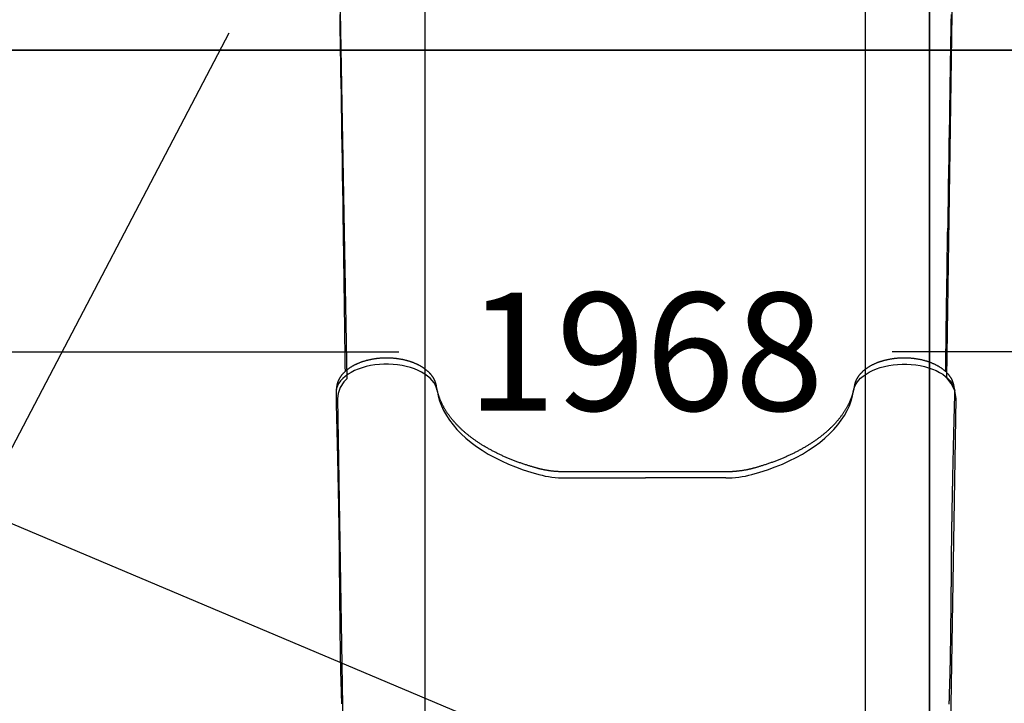
# Model space of a CAD drawing. Extents: x 3.7 to 14, y 2 to 17.2.
# Drawn here: x 7.6 to 8.4, y 5.8 to 6.4 of the extents above; entities that cross this region are included whole.
import ezdxf
from ezdxf.enums import TextEntityAlignment as Align

# ---------------------------------------------------------------- set-up
doc = ezdxf.new("R2010")
doc.units = 0
doc.header["$LTSCALE"] = 15
for name, color, linetype in [('COLOUR', 7, 'Continuous'), ('INSTALLATIONDETAILSGF', 7, 'Continuous'), ('LAYER01', 7, 'Continuous'), ('LAYER08', 7, 'Continuous')]:
    doc.layers.add(name, color=color, linetype=linetype)
doc.styles.add('ARIAL', font='arial.ttf')

msp = doc.modelspace()

# ---------------------------------------------------------------- linework, layer by layer
at = {"layer": 'COLOUR', "color": 32}
for points in [[(7.87805, 7.03812), (7.88466, 6.55513), (7.88142, 6.55132), (7.87891, 6.54726), (7.87729, 6.54185), (7.87674, 6.53711), (7.88539, 6.05438), (7.88296, 6.05188), (7.87976, 6.04708), (7.87812, 6.04203), (7.87752, 6.03773), (7.88341, 5.67326)], [(8.39644, 5.67364), (8.40233, 6.03773), (8.4011, 6.0446), (8.39806, 6.05042), (8.39446, 6.0552), (8.40159, 6.53817), (8.40067, 6.54402), (8.39888, 6.54841), (8.39658, 6.5518), (8.39398, 6.55488), (8.40256, 7.03857)]]:
    msp.add_lwpolyline(points, dxfattribs=at)
at = {"layer": 'INSTALLATIONDETAILSGF', "color": 7, "linetype": 'Continuous'}
for p, q in [((7.33302, 5.48406), (7.7857, 6.34795)), ((7.15471, 6.07749), (7.92939, 6.07749)), ((9.12261, 6.07749), (8.34793, 6.07749)), ((7.34925, 6.0381), (8.05559, 5.73977))]:
    msp.add_line(p, q, dxfattribs=at)
at = {"layer": 'LAYER01'}
for p, q in [((7.95187, 5.66786), (7.95187, 7.75314)), ((8.32545, 5.66786), (8.32545, 7.75314))]:
    msp.add_line(p, q, dxfattribs=at)
at = {"layer": 'LAYER01', "color": 7, "linetype": 'Continuous'}
for p, q in [((7.87676, 6.04791), (7.87625, 6.04421)), ((8.40106, 6.04421), (8.40056, 6.04791)), ((7.87624, 6.03817), (7.87627, 6.03778)), ((8.40104, 6.03764), (8.40108, 6.03812)), ((8.40107, 6.03769), (8.40106, 6.03798)), ((8.40108, 6.03812), (8.40108, 6.03818)), ((8.20679, 5.97552), (8.07052, 5.97552)), ((8.07052, 5.97039), (8.13866, 5.97039)), ((8.20679, 5.97039), (8.13866, 5.97039))]:
    msp.add_line(p, q, dxfattribs=at)
for points in [[(7.87933, 6.36348), (7.87945, 6.3563), (7.87958, 6.34877), (7.87971, 6.34085), (7.87985, 6.33254), (7.88, 6.32383), (7.88015, 6.31473), (7.8803, 6.30523), (7.88046, 6.29534), (7.88063, 6.28505), (7.8808, 6.27436), (7.88097, 6.26329), (7.88114, 6.25186), (7.88132, 6.24014), (7.8815, 6.22817), (7.88169, 6.216), (7.88187, 6.20369), (7.88205, 6.19127), (7.88224, 6.1788)], [(8.39799, 6.36356), (8.39787, 6.35643), (8.39774, 6.34896), (8.39761, 6.34112), (8.39747, 6.33291), (8.39733, 6.32431), (8.39718, 6.31534), (8.39703, 6.306), (8.39687, 6.29627), (8.39671, 6.28617), (8.39654, 6.27569), (8.39637, 6.26483), (8.3962, 6.25365), (8.39603, 6.24218), (8.39585, 6.23047), (8.39567, 6.21857), (8.39549, 6.20653), (8.39531, 6.1944), (8.39513, 6.18221)], [(8.39343, 6.06057), (8.39349, 6.06491), (8.39355, 6.06926), (8.3936, 6.07363), (8.39366, 6.07803), (8.39372, 6.08249), (8.39378, 6.087), (8.39384, 6.09158), (8.3939, 6.09624), (8.39397, 6.10099), (8.39403, 6.10583), (8.3941, 6.11077), (8.39417, 6.1158), (8.39424, 6.12093), (8.39431, 6.12614), (8.39439, 6.13145), (8.39447, 6.13685), (8.39455, 6.14234), (8.39463, 6.14792), (8.39472, 6.15356), (8.3948, 6.15926), (8.39489, 6.16501), (8.39498, 6.17079), (8.39507, 6.1766), (8.39516, 6.18241)], [(7.88225, 6.179), (7.88228, 6.17726), (7.8823, 6.1755), (7.88233, 6.17373), (7.88236, 6.17193), (7.88239, 6.1701), (7.88241, 6.16822), (7.88244, 6.1663), (7.88247, 6.16431), (7.8825, 6.16227), (7.88253, 6.16016), (7.88256, 6.158), (7.88259, 6.15581), (7.88262, 6.15358), (7.88265, 6.15132), (7.88269, 6.14906), (7.88272, 6.14678), (7.88275, 6.14451), (7.88278, 6.14225), (7.88281, 6.14002), (7.88284, 6.13782), (7.88287, 6.13567), (7.8829, 6.13358), (7.88293, 6.13156), (7.88296, 6.12962), (7.88299, 6.12777), (7.88301, 6.12598), (7.88303, 6.12422), (7.88306, 6.12247), (7.88308, 6.1207), (7.88311, 6.11888), (7.88313, 6.11697), (7.88316, 6.11495), (7.88319, 6.11279), (7.88322, 6.11048), (7.88326, 6.10801), (7.88329, 6.10538), (7.88333, 6.10257), (7.88337, 6.09958), (7.88342, 6.09639), (7.88346, 6.093), (7.88351, 6.08941), (7.88356, 6.08563), (7.88361, 6.0817), (7.88366, 6.07763), (7.88372, 6.07346), (7.88377, 6.06921), (7.88383, 6.0649), (7.88388, 6.06057)], [(7.96196, 6.04444), (7.96145, 6.04664), (7.96059, 6.04882), (7.9594, 6.05093), (7.95787, 6.05298), (7.95603, 6.05494), (7.9539, 6.0568), (7.95147, 6.05854), (7.94879, 6.06014), (7.94586, 6.06161), (7.94271, 6.06291), (7.93938, 6.06405), (7.93587, 6.065), (7.93224, 6.06578), (7.92849, 6.06636), (7.92467, 6.06675), (7.9208, 6.06693), (7.91692, 6.06692), (7.91306, 6.06671), (7.90924, 6.06629), (7.90551, 6.06568), (7.90189, 6.06488), (7.89841, 6.0639), (7.8951, 6.06274), (7.89198, 6.06142), (7.88908, 6.05993), (7.88643, 6.05831), (7.88405, 6.05655), (7.88195, 6.05468), (7.88015, 6.05271), (7.87867, 6.05065), (7.87752, 6.04852), (7.87671, 6.04635), (7.87624, 6.04414)], [(7.96145, 6.04819), (7.96141, 6.04841), (7.96137, 6.04863), (7.96133, 6.04885), (7.96129, 6.04907), (7.96124, 6.04929), (7.9612, 6.04951), (7.96114, 6.04974), (7.96109, 6.04997), (7.96103, 6.05021), (7.96096, 6.05044), (7.96089, 6.05069), (7.96081, 6.05093), (7.96073, 6.05118), (7.96064, 6.05144), (7.96055, 6.05169), (7.96045, 6.05195), (7.96035, 6.05222), (7.96024, 6.05249), (7.96012, 6.05276), (7.96, 6.05303), (7.95988, 6.0533), (7.95975, 6.05358), (7.95961, 6.05385), (7.95947, 6.05412), (7.95932, 6.05439), (7.95917, 6.05467), (7.95902, 6.05493), (7.95886, 6.0552), (7.95869, 6.05547), (7.95852, 6.05574), (7.95835, 6.056), (7.95817, 6.05627), (7.95799, 6.05653), (7.9578, 6.05679), (7.95761, 6.05705), (7.95741, 6.05731), (7.95721, 6.05757), (7.95701, 6.05782), (7.9568, 6.05808), (7.95658, 6.05833), (7.95636, 6.05858), (7.95614, 6.05883), (7.95591, 6.05908), (7.95568, 6.05933), (7.95544, 6.05958), (7.9552, 6.05982), (7.95495, 6.06006), (7.9547, 6.0603), (7.95445, 6.06054), (7.95419, 6.06078), (7.95393, 6.06102), (7.95366, 6.06125), (7.95339, 6.06148), (7.95311, 6.06171), (7.95283, 6.06194), (7.95255, 6.06217), (7.95226, 6.06239), (7.95197, 6.06261), (7.95167, 6.06283), (7.95137, 6.06305), (7.95106, 6.06327), (7.95076, 6.06348), (7.95044, 6.06369), (7.95013, 6.0639), (7.94981, 6.06411), (7.94949, 6.06432), (7.94916, 6.06452), (7.94883, 6.06472), (7.9485, 6.06492), (7.94816, 6.06511), (7.94782, 6.06531), (7.94747, 6.0655), (7.94713, 6.06569), (7.94677, 6.06587), (7.94642, 6.06606), (7.94606, 6.06624), (7.9457, 6.06642), (7.94534, 6.06659), (7.94497, 6.06677), (7.9446, 6.06694), (7.94423, 6.06711), (7.94385, 6.06727), (7.94348, 6.06744), (7.9431, 6.0676), (7.94271, 6.06775), (7.94232, 6.06791), (7.94194, 6.06806), (7.94154, 6.06821), (7.94115, 6.06836), (7.94075, 6.0685), (7.94035, 6.06865), (7.93995, 6.06878), (7.93955, 6.06892), (7.93914, 6.06905), (7.93873, 6.06919), (7.93832, 6.06931), (7.93791, 6.06944), (7.9375, 6.06956), (7.93708, 6.06968), (7.93666, 6.0698), (7.93624, 6.06991), (7.93582, 6.07002), (7.93539, 6.07013), (7.93497, 6.07024), (7.93454, 6.07034), (7.93411, 6.07044), (7.93368, 6.07053), (7.93325, 6.07063), (7.93281, 6.07072), (7.93238, 6.07081), (7.93194, 6.07089), (7.9315, 6.07098), (7.93106, 6.07105), (7.93062, 6.07113), (7.93018, 6.0712), (7.92974, 6.07128), (7.92929, 6.07134), (7.92884, 6.07141), (7.9284, 6.07147), (7.92795, 6.07153), (7.9275, 6.07158), (7.92705, 6.07164), (7.9266, 6.07169), (7.92615, 6.07174), (7.9257, 6.07178), (7.92524, 6.07182), (7.92479, 6.07186), (7.92434, 6.07189), (7.92388, 6.07193), (7.92343, 6.07196), (7.92297, 6.07198), (7.92251, 6.07201), (7.92206, 6.07203), (7.9216, 6.07204), (7.92114, 6.07206), (7.92069, 6.07207), (7.92023, 6.07208), (7.91977, 6.07209), (7.91931, 6.07209), (7.91886, 6.07209), (7.9184, 6.07208), (7.91794, 6.07208), (7.91748, 6.07207), (7.91703, 6.07206), (7.91657, 6.07204), (7.91611, 6.07202), (7.91566, 6.072), (7.9152, 6.07198), (7.91474, 6.07195), (7.91429, 6.07192), (7.91384, 6.07189), (7.91338, 6.07185), (7.91293, 6.07181), (7.91248, 6.07177), (7.91202, 6.07173), (7.91157, 6.07168), (7.91112, 6.07163), (7.91067, 6.07158), (7.91022, 6.07152), (7.90978, 6.07146), (7.90933, 6.0714), (7.90888, 6.07133), (7.90844, 6.07126), (7.908, 6.07119), (7.90755, 6.07112), (7.90711, 6.07104), (7.90667, 6.07096), (7.90624, 6.07088), (7.9058, 6.07079), (7.90536, 6.0707), (7.90493, 6.07061), (7.9045, 6.07052), (7.90407, 6.07042), (7.90364, 6.07032), (7.90321, 6.07022), (7.90279, 6.07011), (7.90236, 6.07), (7.90194, 6.06989), (7.90152, 6.06978), (7.9011, 6.06966), (7.90069, 6.06954), (7.90027, 6.06942), (7.89986, 6.06929), (7.89945, 6.06916), (7.89904, 6.06903), (7.89863, 6.0689), (7.89823, 6.06876), (7.89783, 6.06862), (7.89743, 6.06848), (7.89703, 6.06834), (7.89664, 6.06819), (7.89625, 6.06804), (7.89586, 6.06788), (7.89547, 6.06773), (7.89509, 6.06757), (7.89471, 6.06741), (7.89433, 6.06724), (7.89395, 6.06708), (7.89358, 6.06691), (7.89321, 6.06673), (7.89284, 6.06656), (7.89247, 6.06638), (7.89211, 6.0662), (7.89175, 6.06602), (7.8914, 6.06583), (7.89104, 6.06565), (7.89069, 6.06545), (7.89035, 6.06526), (7.89, 6.06507), (7.88966, 6.06487), (7.88933, 6.06467), (7.88899, 6.06446), (7.88866, 6.06426), (7.88834, 6.06405), (7.88801, 6.06384), (7.88769, 6.06362), (7.88738, 6.06341), (7.88707, 6.06319), (7.88676, 6.06297), (7.88645, 6.06274), (7.88615, 6.06252), (7.88585, 6.06229), (7.88556, 6.06206), (7.88527, 6.06182), (7.88499, 6.06159), (7.88471, 6.06135), (7.88443, 6.06111), (7.88416, 6.06087), (7.88389, 6.06062), (7.88362, 6.06038), (7.88336, 6.06013), (7.88311, 6.05988), (7.88285, 6.05962), (7.88261, 6.05937), (7.88237, 6.05911), (7.88213, 6.05885), (7.88189, 6.05859), (7.88167, 6.05833), (7.88144, 6.05807), (7.88122, 6.0578), (7.88101, 6.05753), (7.8808, 6.05726), (7.88059, 6.05699), (7.88039, 6.05672), (7.8802, 6.05644), (7.88001, 6.05617), (7.87982, 6.05589), (7.87964, 6.05561), (7.87947, 6.05533), (7.8793, 6.05505), (7.87913, 6.05477), (7.87897, 6.05448), (7.87882, 6.0542), (7.87867, 6.05391), (7.87853, 6.05362), (7.87839, 6.05334), (7.87825, 6.05305), (7.87813, 6.05276), (7.878, 6.05247), (7.87789, 6.05218), (7.87778, 6.0519), (7.87767, 6.05163), (7.87758, 6.05135), (7.87749, 6.05109), (7.8774, 6.05083), (7.87732, 6.05058), (7.87725, 6.05034), (7.87719, 6.05011), (7.87713, 6.04988), (7.87707, 6.04966), (7.87703, 6.04945), (7.87698, 6.04925), (7.87695, 6.04906), (7.87691, 6.04887), (7.87688, 6.0487), (7.87685, 6.04852), (7.87683, 6.04835), (7.87681, 6.04818), (7.87678, 6.04802), (7.87676, 6.04786)], [(8.31536, 6.04444), (8.31587, 6.04664), (8.31673, 6.04882), (8.31792, 6.05093), (8.31944, 6.05298), (8.32128, 6.05494), (8.32342, 6.0568), (8.32584, 6.05854), (8.32853, 6.06014), (8.33146, 6.06161), (8.3346, 6.06291), (8.33794, 6.06405), (8.34144, 6.065), (8.34508, 6.06578), (8.34883, 6.06636), (8.35265, 6.06675), (8.35652, 6.06693), (8.3604, 6.06692), (8.36426, 6.06671), (8.36807, 6.06629), (8.37181, 6.06568), (8.37543, 6.06488), (8.37891, 6.0639), (8.38222, 6.06274), (8.38534, 6.06142), (8.38824, 6.05993), (8.39089, 6.05831), (8.39327, 6.05655), (8.39537, 6.05468), (8.39717, 6.05271), (8.39865, 6.05065), (8.3998, 6.04852), (8.40061, 6.04635), (8.40107, 6.04414)], [(8.40054, 6.04792), (8.40052, 6.04809), (8.4005, 6.04826), (8.40047, 6.04843), (8.40045, 6.0486), (8.40042, 6.04878), (8.40039, 6.04896), (8.40035, 6.04914), (8.40032, 6.04934), (8.40027, 6.04954), (8.40022, 6.04975), (8.40017, 6.04996), (8.40011, 6.05018), (8.40004, 6.05041), (8.39997, 6.05065), (8.3999, 6.05089), (8.39981, 6.05114), (8.39973, 6.0514), (8.39963, 6.05166), (8.39953, 6.05192), (8.39943, 6.05219), (8.39931, 6.05247), (8.3992, 6.05274), (8.39908, 6.05302), (8.39895, 6.0533), (8.39882, 6.05357), (8.39868, 6.05385), (8.39854, 6.05412), (8.39839, 6.05439), (8.39824, 6.05466), (8.39809, 6.05493), (8.39793, 6.0552), (8.39776, 6.05547), (8.39759, 6.05573), (8.39742, 6.056), (8.39724, 6.05626), (8.39706, 6.05653), (8.39687, 6.05679), (8.39668, 6.05705), (8.39648, 6.05731), (8.39628, 6.05756), (8.39608, 6.05782), (8.39587, 6.05808), (8.39565, 6.05833), (8.39543, 6.05858), (8.39521, 6.05883), (8.39498, 6.05908), (8.39475, 6.05933), (8.39451, 6.05957), (8.39427, 6.05982), (8.39403, 6.06006), (8.39378, 6.0603), (8.39352, 6.06054), (8.39326, 6.06078), (8.393, 6.06101), (8.39273, 6.06125), (8.39246, 6.06148), (8.39218, 6.06171), (8.3919, 6.06194), (8.39162, 6.06216), (8.39133, 6.06239), (8.39104, 6.06261), (8.39074, 6.06283), (8.39044, 6.06305), (8.39014, 6.06327), (8.38983, 6.06348), (8.38952, 6.06369), (8.3892, 6.0639), (8.38888, 6.06411), (8.38856, 6.06431), (8.38823, 6.06452), (8.3879, 6.06472), (8.38757, 6.06492), (8.38723, 6.06511), (8.38689, 6.06531), (8.38655, 6.0655), (8.3862, 6.06569), (8.38585, 6.06587), (8.38549, 6.06606), (8.38514, 6.06624), (8.38478, 6.06642), (8.38441, 6.06659), (8.38405, 6.06676), (8.38368, 6.06694), (8.3833, 6.0671), (8.38293, 6.06727), (8.38255, 6.06743), (8.38217, 6.06759), (8.38179, 6.06775), (8.3814, 6.06791), (8.38101, 6.06806), (8.38062, 6.06821), (8.38023, 6.06836), (8.37983, 6.0685), (8.37943, 6.06864), (8.37903, 6.06878), (8.37862, 6.06892), (8.37822, 6.06905), (8.37781, 6.06918), (8.3774, 6.06931), (8.37699, 6.06944), (8.37657, 6.06956), (8.37616, 6.06968), (8.37574, 6.0698), (8.37532, 6.06991), (8.3749, 6.07002), (8.37447, 6.07013), (8.37404, 6.07023), (8.37362, 6.07034), (8.37319, 6.07044), (8.37276, 6.07053), (8.37232, 6.07063), (8.37189, 6.07072), (8.37145, 6.07081), (8.37102, 6.07089), (8.37058, 6.07097), (8.37014, 6.07105), (8.3697, 6.07113), (8.36925, 6.0712), (8.36881, 6.07127), (8.36837, 6.07134), (8.36792, 6.07141), (8.36747, 6.07147), (8.36703, 6.07153), (8.36658, 6.07158), (8.36613, 6.07164), (8.36568, 6.07169), (8.36523, 6.07173), (8.36477, 6.07178), (8.36432, 6.07182), (8.36387, 6.07186), (8.36341, 6.07189), (8.36296, 6.07193), (8.3625, 6.07196), (8.36205, 6.07198), (8.36159, 6.07201), (8.36113, 6.07203), (8.36068, 6.07204), (8.36022, 6.07206), (8.35976, 6.07207), (8.35931, 6.07208), (8.35885, 6.07209), (8.35839, 6.07209), (8.35793, 6.07209), (8.35747, 6.07208), (8.35702, 6.07208), (8.35656, 6.07207), (8.3561, 6.07206), (8.35565, 6.07204), (8.35519, 6.07202), (8.35473, 6.072), (8.35428, 6.07198), (8.35382, 6.07195), (8.35337, 6.07192), (8.35291, 6.07189), (8.35246, 6.07185), (8.352, 6.07181), (8.35155, 6.07177), (8.3511, 6.07173), (8.35065, 6.07168), (8.3502, 6.07163), (8.34975, 6.07158), (8.3493, 6.07152), (8.34885, 6.07146), (8.34841, 6.0714), (8.34796, 6.07133), (8.34752, 6.07127), (8.34707, 6.07119), (8.34663, 6.07112), (8.34619, 6.07104), (8.34575, 6.07096), (8.34531, 6.07088), (8.34488, 6.07079), (8.34444, 6.07071), (8.34401, 6.07061), (8.34357, 6.07052), (8.34314, 6.07042), (8.34271, 6.07032), (8.34229, 6.07022), (8.34186, 6.07011), (8.34144, 6.07001), (8.34102, 6.06989), (8.3406, 6.06978), (8.34018, 6.06966), (8.33976, 6.06954), (8.33935, 6.06942), (8.33893, 6.0693), (8.33852, 6.06917), (8.33812, 6.06904), (8.33771, 6.0689), (8.33731, 6.06877), (8.33691, 6.06863), (8.33651, 6.06848), (8.33611, 6.06834), (8.33571, 6.06819), (8.33532, 6.06804), (8.33493, 6.06789), (8.33455, 6.06773), (8.33416, 6.06757), (8.33378, 6.06741), (8.3334, 6.06725), (8.33303, 6.06708), (8.33265, 6.06691), (8.33228, 6.06674), (8.33191, 6.06656), (8.33155, 6.06638), (8.33119, 6.0662), (8.33083, 6.06602), (8.33047, 6.06584), (8.33012, 6.06565), (8.32977, 6.06546), (8.32942, 6.06526), (8.32908, 6.06507), (8.32874, 6.06487), (8.3284, 6.06467), (8.32807, 6.06446), (8.32774, 6.06426), (8.32741, 6.06405), (8.32709, 6.06384), (8.32677, 6.06362), (8.32645, 6.06341), (8.32614, 6.06319), (8.32583, 6.06297), (8.32553, 6.06274), (8.32523, 6.06252), (8.32493, 6.06229), (8.32464, 6.06206), (8.32435, 6.06183), (8.32406, 6.06159), (8.32378, 6.06135), (8.3235, 6.06111), (8.32323, 6.06087), (8.32296, 6.06063), (8.3227, 6.06038), (8.32244, 6.06013), (8.32218, 6.05988), (8.32193, 6.05963), (8.32168, 6.05937), (8.32144, 6.05912), (8.3212, 6.05886), (8.32097, 6.0586), (8.32074, 6.05833), (8.32051, 6.05807), (8.3203, 6.0578), (8.32008, 6.05754), (8.31987, 6.05727), (8.31967, 6.05699), (8.31947, 6.05672), (8.31927, 6.05645), (8.31908, 6.05617), (8.3189, 6.05589), (8.31872, 6.05561), (8.31854, 6.05533), (8.31837, 6.05505), (8.31821, 6.05477), (8.31805, 6.05449), (8.31789, 6.0542), (8.31774, 6.05392), (8.3176, 6.05363), (8.31746, 6.05334), (8.31733, 6.05306), (8.3172, 6.05277), (8.31708, 6.05249), (8.31697, 6.05222), (8.31686, 6.05194), (8.31676, 6.05167), (8.31666, 6.05141), (8.31657, 6.05115), (8.31649, 6.0509), (8.31642, 6.05065), (8.31634, 6.0504), (8.31628, 6.05016), (8.31622, 6.04993), (8.31616, 6.0497), (8.31611, 6.04948), (8.31607, 6.04926), (8.31602, 6.04904), (8.31598, 6.04883), (8.31594, 6.04862), (8.31591, 6.0484), (8.31587, 6.04819)], [(8.04721, 5.97853), (8.04667, 5.97868), (8.04614, 5.97882), (8.0456, 5.97897), (8.04506, 5.97913), (8.04451, 5.97928), (8.04395, 5.97944), (8.04339, 5.9796), (8.04281, 5.97977), (8.04221, 5.97995), (8.04161, 5.98013), (8.04099, 5.98032), (8.04035, 5.98051), (8.03971, 5.98071), (8.03905, 5.98092), (8.03838, 5.98113), (8.03769, 5.98135), (8.03699, 5.98158), (8.03628, 5.98181), (8.03557, 5.98205), (8.03484, 5.9823), (8.03411, 5.98255), (8.03338, 5.9828), (8.03265, 5.98306), (8.03191, 5.98332), (8.03118, 5.98358), (8.03046, 5.98384), (8.02973, 5.98411), (8.02901, 5.98438), (8.02829, 5.98465), (8.02757, 5.98492), (8.02686, 5.9852), (8.02615, 5.98548), (8.02544, 5.98576), (8.02473, 5.98604), (8.02403, 5.98632), (8.02333, 5.98661), (8.02264, 5.9869), (8.02194, 5.98719), (8.02125, 5.98748), (8.02056, 5.98778), (8.01988, 5.98808), (8.0192, 5.98838), (8.01852, 5.98868), (8.01785, 5.98898), (8.01717, 5.98929), (8.0165, 5.9896), (8.01584, 5.98991), (8.01518, 5.99022), (8.01452, 5.99053), (8.01386, 5.99085), (8.01321, 5.99117), (8.01256, 5.99149), (8.01191, 5.99181), (8.01127, 5.99214), (8.01063, 5.99246), (8.00999, 5.99279), (8.00936, 5.99312), (8.00873, 5.99346), (8.00811, 5.99379), (8.00748, 5.99413), (8.00686, 5.99446), (8.00625, 5.9948), (8.00564, 5.99515), (8.00503, 5.99549), (8.00442, 5.99584), (8.00382, 5.99618), (8.00322, 5.99653), (8.00263, 5.99688), (8.00204, 5.99724), (8.00145, 5.99759), (8.00087, 5.99795), (8.00029, 5.99831), (7.99971, 5.99867), (7.99914, 5.99903), (7.99857, 5.99939), (7.99801, 5.99976), (7.99745, 6.00012), (7.99689, 6.00049), (7.99634, 6.00086), (7.99579, 6.00123), (7.99524, 6.00161), (7.9947, 6.00198), (7.99416, 6.00236), (7.99363, 6.00274), (7.99309, 6.00312), (7.99257, 6.0035), (7.99205, 6.00388), (7.99153, 6.00427), (7.99101, 6.00466), (7.9905, 6.00504), (7.98999, 6.00543), (7.98949, 6.00582), (7.98899, 6.00622), (7.9885, 6.00661), (7.98801, 6.007), (7.98752, 6.0074), (7.98704, 6.0078), (7.98656, 6.0082), (7.98608, 6.0086), (7.98561, 6.009), (7.98515, 6.00941), (7.98469, 6.00981), (7.98423, 6.01022), (7.98377, 6.01062), (7.98332, 6.01103), (7.98288, 6.01144), (7.98244, 6.01185), (7.982, 6.01227), (7.98157, 6.01268), (7.98114, 6.0131), (7.98071, 6.01351), (7.98029, 6.01393), (7.97988, 6.01435), (7.97947, 6.01477), (7.97906, 6.01519), (7.97866, 6.01561), (7.97826, 6.01604), (7.97786, 6.01646), (7.97747, 6.01689), (7.97709, 6.01732), (7.97671, 6.01774), (7.97633, 6.01817), (7.97596, 6.0186), (7.97559, 6.01903), (7.97522, 6.01947), (7.97486, 6.0199), (7.97451, 6.02033), (7.97416, 6.02077), (7.97381, 6.02121), (7.97347, 6.02164), (7.97313, 6.02208), (7.9728, 6.02252), (7.97247, 6.02296), (7.97215, 6.0234), (7.97183, 6.02384), (7.97151, 6.02429), (7.9712, 6.02473), (7.97089, 6.02518), (7.97059, 6.02562), (7.97029, 6.02607), (7.97, 6.02651), (7.96971, 6.02696), (7.96943, 6.02741), (7.96915, 6.02786), (7.96887, 6.02831), (7.9686, 6.02876), (7.96834, 6.02922), (7.96808, 6.02967), (7.96782, 6.03012), (7.96757, 6.03058), (7.96732, 6.03103), (7.96708, 6.03149), (7.96684, 6.03194), (7.96661, 6.0324), (7.96638, 6.03286), (7.96615, 6.03332), (7.96593, 6.03378), (7.96572, 6.03424), (7.96551, 6.0347), (7.9653, 6.03516), (7.9651, 6.03562), (7.9649, 6.03608), (7.96471, 6.03655), (7.96452, 6.03701), (7.96434, 6.03748), (7.96416, 6.03794), (7.96399, 6.03841), (7.96382, 6.03887), (7.96365, 6.03934), (7.96349, 6.03981), (7.96334, 6.04027), (7.96319, 6.04073), (7.96305, 6.04119), (7.96291, 6.04164), (7.96278, 6.04208), (7.96266, 6.04251), (7.96254, 6.04294), (7.96244, 6.04335), (7.96233, 6.04376), (7.96224, 6.04415), (7.96215, 6.04453), (7.96206, 6.04491), (7.96198, 6.04527), (7.96191, 6.04562), (7.96184, 6.04597), (7.96178, 6.0463), (7.96171, 6.04663), (7.96166, 6.04695), (7.9616, 6.04727), (7.96155, 6.04758), (7.9615, 6.04789), (7.96145, 6.04819)], [(8.31587, 6.04819), (8.31582, 6.04788), (8.31576, 6.04755), (8.31571, 6.04723), (8.31565, 6.0469), (8.31559, 6.04657), (8.31553, 6.04624), (8.31546, 6.04589), (8.31539, 6.04554), (8.31531, 6.04517), (8.31523, 6.0448), (8.31514, 6.04442), (8.31505, 6.04403), (8.31495, 6.04362), (8.31485, 6.04321), (8.31473, 6.04279), (8.31461, 6.04236), (8.31449, 6.04192), (8.31435, 6.04147), (8.31422, 6.04102), (8.31407, 6.04056), (8.31392, 6.04009), (8.31376, 6.03962), (8.3136, 6.03915), (8.31343, 6.03868), (8.31326, 6.03821), (8.31308, 6.03774), (8.3129, 6.03727), (8.31271, 6.0368), (8.31252, 6.03633), (8.31232, 6.03586), (8.31212, 6.0354), (8.31192, 6.03493), (8.31171, 6.03446), (8.31149, 6.034), (8.31127, 6.03354), (8.31105, 6.03307), (8.31082, 6.03261), (8.31058, 6.03215), (8.31034, 6.03169), (8.3101, 6.03122), (8.30985, 6.03076), (8.3096, 6.03031), (8.30934, 6.02985), (8.30908, 6.02939), (8.30881, 6.02893), (8.30854, 6.02848), (8.30827, 6.02802), (8.30799, 6.02757), (8.3077, 6.02712), (8.30741, 6.02666), (8.30712, 6.02621), (8.30682, 6.02576), (8.30652, 6.02531), (8.30621, 6.02486), (8.3059, 6.02442), (8.30558, 6.02397), (8.30526, 6.02353), (8.30494, 6.02308), (8.30461, 6.02264), (8.30427, 6.02219), (8.30393, 6.02175), (8.30359, 6.02131), (8.30324, 6.02087), (8.30289, 6.02044), (8.30253, 6.02), (8.30217, 6.01956), (8.30181, 6.01913), (8.30144, 6.01869), (8.30107, 6.01826), (8.30069, 6.01783), (8.3003, 6.0174), (8.29992, 6.01697), (8.29953, 6.01654), (8.29913, 6.01611), (8.29873, 6.01569), (8.29833, 6.01526), (8.29792, 6.01484), (8.29751, 6.01442), (8.29709, 6.014), (8.29667, 6.01358), (8.29624, 6.01316), (8.29581, 6.01274), (8.29538, 6.01233), (8.29494, 6.01191), (8.2945, 6.0115), (8.29405, 6.01109), (8.2936, 6.01068), (8.29315, 6.01027), (8.29269, 6.00986), (8.29223, 6.00945), (8.29176, 6.00905), (8.29129, 6.00865), (8.29081, 6.00824), (8.29033, 6.00784), (8.28985, 6.00744), (8.28936, 6.00705), (8.28887, 6.00665), (8.28838, 6.00626), (8.28788, 6.00586), (8.28737, 6.00547), (8.28687, 6.00508), (8.28635, 6.00469), (8.28584, 6.00431), (8.28532, 6.00392), (8.2848, 6.00354), (8.28427, 6.00315), (8.28374, 6.00277), (8.2832, 6.00239), (8.28267, 6.00202), (8.28212, 6.00164), (8.28158, 6.00127), (8.28103, 6.00089), (8.28047, 6.00052), (8.27992, 6.00015), (8.27935, 5.99979), (8.27879, 5.99942), (8.27822, 5.99906), (8.27765, 5.99869), (8.27707, 5.99833), (8.27649, 5.99797), (8.27591, 5.99762), (8.27532, 5.99726), (8.27473, 5.99691), (8.27414, 5.99656), (8.27354, 5.99621), (8.27294, 5.99586), (8.27233, 5.99551), (8.27172, 5.99517), (8.27111, 5.99483), (8.27049, 5.99449), (8.26988, 5.99415), (8.26925, 5.99381), (8.26863, 5.99348), (8.268, 5.99315), (8.26737, 5.99281), (8.26673, 5.99249), (8.26609, 5.99216), (8.26545, 5.99183), (8.2648, 5.99151), (8.26415, 5.99119), (8.2635, 5.99087), (8.26284, 5.99056), (8.26218, 5.99024), (8.26152, 5.98993), (8.26086, 5.98962), (8.26019, 5.98931), (8.25952, 5.989), (8.25884, 5.9887), (8.25816, 5.9884), (8.25748, 5.9881), (8.2568, 5.9878), (8.25611, 5.9875), (8.25542, 5.98721), (8.25473, 5.98692), (8.25403, 5.98663), (8.25333, 5.98634), (8.25263, 5.98606), (8.25192, 5.98577), (8.25122, 5.98549), (8.2505, 5.98522), (8.24979, 5.98494), (8.24908, 5.98467), (8.24836, 5.9844), (8.24763, 5.98413), (8.24691, 5.98386), (8.24618, 5.9836), (8.24545, 5.98333), (8.24472, 5.98307), (8.24398, 5.98282), (8.24325, 5.98256), (8.24252, 5.98231), (8.24179, 5.98206), (8.24106, 5.98182), (8.24035, 5.98159), (8.23965, 5.98136), (8.23896, 5.98114), (8.23829, 5.98093), (8.23764, 5.98072), (8.237, 5.98052), (8.23638, 5.98033), (8.23578, 5.98015), (8.23519, 5.97997), (8.23462, 5.97981), (8.23407, 5.97964), (8.23354, 5.97949), (8.23302, 5.97934), (8.23252, 5.9792), (8.23202, 5.97906), (8.23154, 5.97892), (8.23106, 5.97879), (8.23058, 5.97866), (8.23011, 5.97853)], [(7.87624, 6.04414), (7.87624, 6.04413), (7.87624, 6.04413), (7.87624, 6.04412), (7.87624, 6.04411), (7.87624, 6.04411), (7.87624, 6.0441), (7.87624, 6.04409), (7.87624, 6.04408), (7.87624, 6.04407), (7.87624, 6.04406), (7.87624, 6.04405), (7.87623, 6.04403), (7.87623, 6.04402), (7.87623, 6.044), (7.87623, 6.04398), (7.87623, 6.04396), (7.87623, 6.04393), (7.87623, 6.04391), (7.87623, 6.04388), (7.87622, 6.04384), (7.87622, 6.04381), (7.87622, 6.04377), (7.87622, 6.04373), (7.87622, 6.04369), (7.87622, 6.04365), (7.87622, 6.0436), (7.87622, 6.04355), (7.87622, 6.0435), (7.87621, 6.04344), (7.87621, 6.04338), (7.87621, 6.04332), (7.87621, 6.04325), (7.87621, 6.04318), (7.87621, 6.0431), (7.87621, 6.04302), (7.87621, 6.04293), (7.87621, 6.04284), (7.87621, 6.04275), (7.87621, 6.04266), (7.87621, 6.04257), (7.87621, 6.04247), (7.87621, 6.04238), (7.87621, 6.04228), (7.87621, 6.04219), (7.87621, 6.04209), (7.87621, 6.042), (7.87621, 6.0419), (7.87622, 6.0418), (7.87622, 6.04171), (7.87622, 6.04161), (7.87622, 6.04151), (7.87622, 6.04141), (7.87622, 6.04132), (7.87622, 6.04122), (7.87622, 6.04112), (7.87622, 6.04102)], [(7.87622, 6.04102), (7.87623, 6.04086), (7.87623, 6.0407), (7.87623, 6.04055), (7.87623, 6.04039), (7.87623, 6.04024), (7.87623, 6.04009), (7.87623, 6.03994), (7.87624, 6.0398), (7.87624, 6.03966), (7.87624, 6.03952), (7.87624, 6.03939), (7.87624, 6.03927), (7.87624, 6.03915), (7.87624, 6.03904), (7.87624, 6.03894), (7.87624, 6.03884), (7.87624, 6.03875), (7.87624, 6.03867), (7.87624, 6.0386), (7.87624, 6.03853), (7.87624, 6.03847), (7.87624, 6.03841), (7.87624, 6.03837), (7.87624, 6.03833), (7.87624, 6.03829), (7.87624, 6.03827), (7.87624, 6.03824), (7.87624, 6.03822), (7.87624, 6.03821), (7.87624, 6.03819), (7.87624, 6.03818), (7.87624, 6.03817)], [(7.96196, 6.04444), (7.9628, 6.04015), (7.96401, 6.03588), (7.96559, 6.03166), (7.96753, 6.02748), (7.96983, 6.02337), (7.97248, 6.01933), (7.97548, 6.01536), (7.97882, 6.01149), (7.98249, 6.00772), (7.98647, 6.00405), (7.99077, 6.00051), (7.99537, 5.99709), (8.00026, 5.9938), (8.00543, 5.99066), (8.01086, 5.98767), (8.01655, 5.98483), (8.02247, 5.98217), (8.02862, 5.97967), (8.03497, 5.97735), (8.04152, 5.97521), (8.04824, 5.97327)], [(8.22908, 5.97327), (8.2358, 5.97521), (8.24235, 5.97735), (8.2487, 5.97967), (8.25485, 5.98217), (8.26077, 5.98483), (8.26645, 5.98767), (8.27189, 5.99066), (8.27705, 5.9938), (8.28194, 5.99709), (8.28654, 6.00051), (8.29084, 6.00405), (8.29483, 6.00772), (8.2985, 6.01149), (8.30183, 6.01536), (8.30483, 6.01933), (8.30748, 6.02337), (8.30978, 6.02748), (8.31172, 6.03166), (8.3133, 6.03588), (8.31451, 6.04015), (8.31536, 6.04444)], [(8.4011, 6.04101), (8.4011, 6.04112), (8.4011, 6.04123), (8.4011, 6.04133), (8.4011, 6.04144), (8.4011, 6.04155), (8.4011, 6.04165), (8.4011, 6.04176), (8.40111, 6.04187), (8.40111, 6.04198), (8.40111, 6.04209), (8.40111, 6.0422), (8.40111, 6.04232), (8.40111, 6.04243), (8.40111, 6.04254), (8.40111, 6.04265), (8.40111, 6.04276), (8.40111, 6.04287), (8.40111, 6.04298), (8.40111, 6.04308), (8.40111, 6.04318), (8.40111, 6.04328), (8.4011, 6.04337), (8.4011, 6.04346), (8.4011, 6.04354), (8.4011, 6.04361), (8.4011, 6.04367), (8.4011, 6.04373), (8.4011, 6.04378), (8.40109, 6.04382), (8.40109, 6.04386), (8.40109, 6.0439), (8.40109, 6.04393), (8.40109, 6.04396), (8.40109, 6.04398), (8.40108, 6.044), (8.40108, 6.04402), (8.40108, 6.04404), (8.40108, 6.04405), (8.40108, 6.04406), (8.40108, 6.04407), (8.40108, 6.04408), (8.40108, 6.04409), (8.40108, 6.0441), (8.40108, 6.04411), (8.40107, 6.04412), (8.40107, 6.04412), (8.40107, 6.04413), (8.40107, 6.04414)], [(8.40108, 6.03818), (8.40108, 6.03823), (8.40108, 6.03829), (8.40108, 6.03834), (8.40108, 6.0384), (8.40108, 6.03846), (8.40108, 6.03853), (8.40108, 6.0386), (8.40109, 6.03869), (8.40109, 6.03878), (8.40109, 6.03888), (8.40109, 6.03898), (8.40109, 6.0391), (8.40109, 6.03922), (8.40109, 6.03936), (8.40109, 6.0395), (8.40109, 6.03964), (8.40109, 6.0398), (8.40109, 6.03996), (8.40109, 6.04013), (8.40109, 6.0403), (8.40109, 6.04047), (8.40109, 6.04065), (8.40109, 6.04083), (8.4011, 6.04101)], [(7.87624, 6.03757), (7.87628, 6.03624), (7.87631, 6.03491), (7.87634, 6.03358), (7.87638, 6.03225), (7.87641, 6.03091), (7.87645, 6.02956), (7.87648, 6.0282), (7.87652, 6.02684), (7.87655, 6.02546), (7.87659, 6.02407), (7.87662, 6.02266), (7.87666, 6.02125), (7.87669, 6.01984), (7.87673, 6.01841), (7.87677, 6.01698), (7.8768, 6.01555), (7.87684, 6.01411), (7.87687, 6.01267), (7.87691, 6.01124), (7.87694, 6.0098), (7.87698, 6.00838), (7.87701, 6.00696), (7.87705, 6.00556), (7.87708, 6.00417), (7.87711, 6.0028), (7.87714, 6.00145), (7.87718, 6.00011), (7.87721, 5.99879), (7.87724, 5.99748), (7.87727, 5.9962), (7.8773, 5.99493), (7.87733, 5.99367), (7.87735, 5.99244), (7.87738, 5.99122), (7.87741, 5.99001), (7.87744, 5.98883), (7.87746, 5.98765), (7.87749, 5.9865), (7.87752, 5.98536), (7.87754, 5.98424), (7.87757, 5.98313), (7.87759, 5.98203), (7.87761, 5.98096), (7.87764, 5.97989), (7.87766, 5.97885), (7.87768, 5.97781), (7.8777, 5.9768), (7.87773, 5.97579), (7.87775, 5.9748), (7.87777, 5.97383), (7.87779, 5.97287), (7.87781, 5.97192), (7.87783, 5.97099), (7.87785, 5.97007), (7.87787, 5.96916), (7.87789, 5.96826), (7.8779, 5.96738), (7.87792, 5.96651), (7.87794, 5.96564), (7.87796, 5.96479), (7.87797, 5.96395), (7.87799, 5.96313), (7.87801, 5.96231), (7.87802, 5.96151), (7.87804, 5.96072), (7.87805, 5.95993), (7.87807, 5.95916), (7.87808, 5.95841), (7.8781, 5.95766), (7.87811, 5.95692), (7.87813, 5.9562), (7.87814, 5.95549), (7.87815, 5.95479), (7.87817, 5.9541), (7.87818, 5.95342), (7.87819, 5.95275), (7.87821, 5.9521), (7.87822, 5.95146), (7.87823, 5.95083), (7.87824, 5.95021), (7.87825, 5.9496), (7.87826, 5.94901), (7.87827, 5.94843), (7.87828, 5.94787), (7.87829, 5.94731), (7.8783, 5.94676), (7.87831, 5.94623), (7.87832, 5.94571), (7.87833, 5.94519), (7.87834, 5.94469), (7.87835, 5.9442), (7.87836, 5.94371), (7.87837, 5.94324), (7.87838, 5.94277), (7.87838, 5.94232), (7.87839, 5.94187), (7.8784, 5.94143), (7.87841, 5.94099), (7.87841, 5.94057), (7.87842, 5.94015), (7.87843, 5.93974), (7.87843, 5.93934), (7.87844, 5.93894), (7.87845, 5.93855), (7.87845, 5.93817), (7.87846, 5.93779), (7.87847, 5.93742), (7.87847, 5.93705), (7.87848, 5.93669), (7.87848, 5.93633), (7.87849, 5.93598), (7.8785, 5.93563), (7.8785, 5.93529), (7.87851, 5.93495), (7.87851, 5.93462), (7.87852, 5.93429), (7.87852, 5.93396), (7.87853, 5.93363), (7.87853, 5.93331), (7.87854, 5.93299), (7.87854, 5.93267), (7.87855, 5.93235), (7.87855, 5.93204), (7.87856, 5.93172), (7.87856, 5.9314), (7.87857, 5.93109), (7.87857, 5.93077), (7.87858, 5.93045), (7.87858, 5.93013), (7.87859, 5.9298), (7.87859, 5.92948), (7.8786, 5.92915), (7.8786, 5.92881), (7.87861, 5.92848), (7.87861, 5.92814), (7.87862, 5.92779), (7.87862, 5.92744), (7.87863, 5.92709), (7.87863, 5.92673), (7.87864, 5.92636), (7.87865, 5.92599), (7.87865, 5.92562), (7.87866, 5.92524), (7.87866, 5.92486), (7.87867, 5.92447), (7.87867, 5.92407), (7.87868, 5.92367), (7.87868, 5.92325), (7.87869, 5.92282), (7.8787, 5.92238), (7.8787, 5.92193), (7.87871, 5.92145), (7.87872, 5.92096), (7.87872, 5.92045), (7.87873, 5.91992), (7.87874, 5.91938), (7.87874, 5.91882), (7.87875, 5.91824), (7.87876, 5.91764), (7.87877, 5.91703), (7.87877, 5.9164), (7.87878, 5.91576), (7.87879, 5.9151), (7.8788, 5.91443), (7.87881, 5.91374), (7.87881, 5.91304), (7.87882, 5.91233), (7.87883, 5.9116), (7.87884, 5.91086), (7.87885, 5.91011), (7.87885, 5.90934), (7.87886, 5.90858), (7.87887, 5.9078), (7.87888, 5.90702), (7.87888, 5.90625), (7.87889, 5.90547), (7.8789, 5.90469), (7.8789, 5.90392), (7.87891, 5.90315), (7.87891, 5.90237), (7.87892, 5.90159), (7.87892, 5.9008), (7.87893, 5.9), (7.87894, 5.89919), (7.87894, 5.89837), (7.87895, 5.89754), (7.87895, 5.8967), (7.87896, 5.89585), (7.87896, 5.895), (7.87897, 5.89414), (7.87898, 5.89328), (7.87898, 5.89242), (7.87899, 5.89156), (7.879, 5.89069), (7.879, 5.88983), (7.87901, 5.88897), (7.87902, 5.88812), (7.87903, 5.88726), (7.87903, 5.88641), (7.87904, 5.88556), (7.87905, 5.88472), (7.87905, 5.88388), (7.87906, 5.88305), (7.87907, 5.88222), (7.87908, 5.8814), (7.87908, 5.88058), (7.87909, 5.87977), (7.8791, 5.87897), (7.8791, 5.87818), (7.87911, 5.8774), (7.87912, 5.87661), (7.87913, 5.87583), (7.87913, 5.87505), (7.87914, 5.87427), (7.87915, 5.87349), (7.87916, 5.8727), (7.87916, 5.8719), (7.87917, 5.87109), (7.87918, 5.87027), (7.87919, 5.86945), (7.8792, 5.86862), (7.8792, 5.86778), (7.87921, 5.86693), (7.87922, 5.86608), (7.87923, 5.86521), (7.87924, 5.86434), (7.87925, 5.86346), (7.87926, 5.86258), (7.87927, 5.86168), (7.87928, 5.86078), (7.87929, 5.85988), (7.8793, 5.85897), (7.87931, 5.85805), (7.87932, 5.85713), (7.87933, 5.8562), (7.87934, 5.85527), (7.87935, 5.85433), (7.87936, 5.85337), (7.87937, 5.85242), (7.87938, 5.85145), (7.87939, 5.85047), (7.8794, 5.84948), (7.87941, 5.84848), (7.87942, 5.84748), (7.87943, 5.84647), (7.87945, 5.84545), (7.87946, 5.84442), (7.87947, 5.84339), (7.87948, 5.84235), (7.8795, 5.8413), (7.87951, 5.84025), (7.87952, 5.8392), (7.87953, 5.83814), (7.87955, 5.83707), (7.87956, 5.836), (7.87957, 5.83493), (7.87959, 5.83385), (7.8796, 5.83277), (7.87962, 5.83168), (7.87963, 5.8306), (7.87965, 5.82951), (7.87966, 5.82843), (7.87968, 5.82735), (7.87969, 5.82628), (7.87971, 5.82521), (7.87972, 5.82415), (7.87974, 5.82309), (7.87976, 5.82203), (7.87977, 5.82099), (7.87979, 5.81995), (7.87981, 5.81891), (7.87983, 5.81789), (7.87984, 5.81686), (7.87986, 5.81585), (7.87988, 5.81484), (7.8799, 5.81385), (7.87992, 5.81286), (7.87994, 5.81189), (7.87996, 5.81092), (7.87998, 5.80997), (7.88, 5.80904), (7.88002, 5.80812), (7.88004, 5.80721), (7.88006, 5.80631), (7.88008, 5.80543), (7.88011, 5.80455), (7.88013, 5.80369), (7.88015, 5.80284), (7.88018, 5.80199), (7.8802, 5.80116), (7.88023, 5.80033), (7.88026, 5.79952), (7.88028, 5.79871), (7.88031, 5.7979), (7.88034, 5.79711), (7.88036, 5.79631), (7.88039, 5.79553), (7.88042, 5.79474), (7.88044, 5.79396), (7.88047, 5.79318), (7.88049, 5.79239), (7.88052, 5.7916), (7.88054, 5.79081), (7.88057, 5.79), (7.88059, 5.78919), (7.88062, 5.78837), (7.88064, 5.78754), (7.88066, 5.78669), (7.88069, 5.78584), (7.88071, 5.78498), (7.88073, 5.7841), (7.88075, 5.78321), (7.88077, 5.78231), (7.8808, 5.78139), (7.88082, 5.78047), (7.88084, 5.77953), (7.88086, 5.77857)], [(8.39645, 5.77828), (8.39647, 5.77916), (8.39649, 5.78003), (8.39651, 5.78088), (8.39653, 5.78173), (8.39655, 5.78256), (8.39657, 5.78339), (8.39659, 5.7842), (8.39661, 5.785), (8.39663, 5.78579), (8.39665, 5.78658), (8.39667, 5.78735), (8.3967, 5.78811), (8.39672, 5.78886), (8.39674, 5.78961), (8.39676, 5.79035), (8.39678, 5.79108), (8.39681, 5.7918), (8.39683, 5.79252), (8.39685, 5.79323), (8.39688, 5.79394), (8.3969, 5.79466), (8.39693, 5.79537), (8.39695, 5.79609), (8.39697, 5.79682), (8.397, 5.79755), (8.39702, 5.7983), (8.39705, 5.79905), (8.39707, 5.79981), (8.3971, 5.80059), (8.39712, 5.80137), (8.39715, 5.80217), (8.39717, 5.80298), (8.39719, 5.8038), (8.39721, 5.80464), (8.39724, 5.80549), (8.39726, 5.80635), (8.39728, 5.80723), (8.3973, 5.80812), (8.39732, 5.80903), (8.39734, 5.80996), (8.39736, 5.8109), (8.39738, 5.81186), (8.3974, 5.81283), (8.39742, 5.81381), (8.39744, 5.81481), (8.39745, 5.81581), (8.39747, 5.81683), (8.39749, 5.81785), (8.39751, 5.81888), (8.39753, 5.81991), (8.39754, 5.82095), (8.39756, 5.822), (8.39758, 5.82305), (8.39759, 5.82411), (8.39761, 5.82517), (8.39762, 5.82624), (8.39764, 5.82732), (8.39766, 5.8284), (8.39767, 5.82948), (8.39769, 5.83057), (8.3977, 5.83167), (8.39772, 5.83277), (8.39773, 5.83387), (8.39774, 5.83498), (8.39776, 5.8361), (8.39777, 5.83721), (8.39779, 5.83834), (8.3978, 5.83946), (8.39781, 5.84059), (8.39783, 5.84172), (8.39784, 5.84285), (8.39785, 5.84398), (8.39787, 5.84512), (8.39788, 5.84625), (8.39789, 5.84738), (8.39791, 5.84852), (8.39792, 5.84965), (8.39793, 5.85078), (8.39795, 5.8519), (8.39796, 5.85303), (8.39797, 5.85414), (8.39798, 5.85525), (8.39799, 5.85636), (8.39801, 5.85746), (8.39802, 5.85856), (8.39803, 5.85964), (8.39804, 5.86072), (8.39805, 5.86179), (8.39806, 5.86285), (8.39807, 5.86391), (8.39809, 5.86495), (8.3981, 5.86599), (8.39811, 5.86701), (8.39812, 5.86802), (8.39813, 5.86903), (8.39814, 5.87002), (8.39815, 5.871), (8.39815, 5.87197), (8.39816, 5.87292), (8.39817, 5.87387), (8.39818, 5.87481), (8.39819, 5.87574), (8.3982, 5.87666), (8.39821, 5.87757), (8.39822, 5.87848), (8.39822, 5.87938), (8.39823, 5.88027), (8.39824, 5.88116), (8.39825, 5.88203), (8.39826, 5.8829), (8.39826, 5.88377), (8.39827, 5.88462), (8.39828, 5.88547), (8.39829, 5.88631), (8.39829, 5.88714), (8.3983, 5.88796), (8.39831, 5.88878), (8.39831, 5.88958), (8.39832, 5.89039), (8.39832, 5.89118), (8.39833, 5.89197), (8.39834, 5.89274), (8.39834, 5.89351), (8.39835, 5.89427), (8.39835, 5.89502), (8.39836, 5.89576), (8.39836, 5.89649), (8.39837, 5.89721), (8.39837, 5.89792), (8.39838, 5.89861), (8.39838, 5.8993), (8.39839, 5.89998), (8.39839, 5.90065), (8.3984, 5.90132), (8.3984, 5.90198), (8.39841, 5.90264), (8.39841, 5.90331), (8.39842, 5.90397), (8.39842, 5.90463), (8.39843, 5.90529), (8.39843, 5.90594), (8.39844, 5.90659), (8.39845, 5.90723), (8.39845, 5.90787), (8.39846, 5.90849), (8.39846, 5.90911), (8.39847, 5.90972), (8.39848, 5.91032), (8.39848, 5.91091), (8.39849, 5.9115), (8.3985, 5.91207), (8.3985, 5.91264), (8.39851, 5.91319), (8.39851, 5.91374), (8.39852, 5.91428), (8.39853, 5.9148), (8.39853, 5.91532), (8.39854, 5.91583), (8.39855, 5.91632), (8.39855, 5.91681), (8.39856, 5.91728), (8.39856, 5.91775), (8.39857, 5.9182), (8.39858, 5.91865), (8.39858, 5.9191), (8.39859, 5.91953), (8.39859, 5.91997), (8.3986, 5.9204), (8.3986, 5.92082), (8.39861, 5.92125), (8.39862, 5.92167), (8.39862, 5.92208), (8.39863, 5.9225), (8.39863, 5.92291), (8.39864, 5.92331), (8.39864, 5.92371), (8.39865, 5.92411), (8.39865, 5.9245), (8.39866, 5.92489), (8.39867, 5.92527), (8.39867, 5.92565), (8.39868, 5.92602), (8.39868, 5.92639), (8.39869, 5.92675), (8.39869, 5.92711), (8.3987, 5.92746), (8.3987, 5.92781), (8.39871, 5.92815), (8.39871, 5.92849), (8.39872, 5.92882), (8.39872, 5.92916), (8.39873, 5.92948), (8.39873, 5.92981), (8.39874, 5.93013), (8.39874, 5.93046), (8.39875, 5.93078), (8.39875, 5.9311), (8.39876, 5.93142), (8.39876, 5.93174), (8.39877, 5.93206), (8.39877, 5.93239), (8.39878, 5.93271), (8.39878, 5.93304), (8.39879, 5.93337), (8.39879, 5.9337), (8.3988, 5.93404), (8.39881, 5.93438), (8.39881, 5.93473), (8.39882, 5.93508), (8.39882, 5.93544), (8.39883, 5.9358), (8.39883, 5.93617), (8.39884, 5.93654), (8.39885, 5.93692), (8.39885, 5.93731), (8.39886, 5.9377), (8.39887, 5.9381), (8.39887, 5.93851), (8.39888, 5.93892), (8.39889, 5.93934), (8.39889, 5.93977), (8.3989, 5.94021), (8.39891, 5.94066), (8.39892, 5.94111), (8.39893, 5.94157), (8.39893, 5.94205), (8.39894, 5.94253), (8.39895, 5.94302), (8.39896, 5.94352), (8.39897, 5.94403), (8.39898, 5.94455), (8.39899, 5.94508), (8.399, 5.94563), (8.39901, 5.94618), (8.39902, 5.94675), (8.39903, 5.94733), (8.39904, 5.94792), (8.39905, 5.94852), (8.39906, 5.94914), (8.39907, 5.94977), (8.39909, 5.95042), (8.3991, 5.95108), (8.39911, 5.95175), (8.39912, 5.95244), (8.39914, 5.95313), (8.39915, 5.95384), (8.39916, 5.95456), (8.39918, 5.9553), (8.39919, 5.95604), (8.39921, 5.95679), (8.39922, 5.95756), (8.39924, 5.95833), (8.39925, 5.95912), (8.39927, 5.95991), (8.39928, 5.96072), (8.3993, 5.96153), (8.39932, 5.96236), (8.39933, 5.9632), (8.39935, 5.96404), (8.39937, 5.9649), (8.39939, 5.96577), (8.3994, 5.96664), (8.39942, 5.96753), (8.39944, 5.96843), (8.39946, 5.96933), (8.39948, 5.97025), (8.3995, 5.97118), (8.39952, 5.97211), (8.39954, 5.97307), (8.39956, 5.97403), (8.39958, 5.97501), (8.3996, 5.976), (8.39962, 5.977), (8.39965, 5.97802), (8.39967, 5.97906), (8.39969, 5.98011), (8.39971, 5.98117), (8.39974, 5.98225), (8.39976, 5.98335), (8.39979, 5.98446), (8.39981, 5.98559), (8.39984, 5.98673), (8.39986, 5.98789), (8.39989, 5.98906), (8.39992, 5.99025), (8.39995, 5.99146), (8.39997, 5.99268), (8.4, 5.99392), (8.40003, 5.99518), (8.40006, 5.99645), (8.40009, 5.99774), (8.40012, 5.99905), (8.40015, 6.00037), (8.40019, 6.00171), (8.40022, 6.00307), (8.40025, 6.00445), (8.40028, 6.00584), (8.40032, 6.00725), (8.40035, 6.00866), (8.40039, 6.01009), (8.40042, 6.01153), (8.40046, 6.01297), (8.40049, 6.01441), (8.40053, 6.01584), (8.40056, 6.01728), (8.4006, 6.0187), (8.40064, 6.02012), (8.40067, 6.02153), (8.40071, 6.02294), (8.40074, 6.02433), (8.40078, 6.02571), (8.40081, 6.02707), (8.40084, 6.02842), (8.40088, 6.02976), (8.40091, 6.03109), (8.40095, 6.03241), (8.40098, 6.03372), (8.40101, 6.03503), (8.40105, 6.03634), (8.40108, 6.03764)], [(8.07052, 5.97552), (8.07018, 5.97553), (8.06983, 5.97553), (8.06948, 5.97553), (8.06912, 5.97554), (8.06876, 5.97554), (8.0684, 5.97555), (8.06802, 5.97556), (8.06764, 5.97557), (8.06725, 5.97558), (8.06684, 5.97559), (8.06643, 5.97561), (8.06601, 5.97563), (8.06558, 5.97565), (8.06513, 5.97567), (8.06468, 5.9757), (8.06422, 5.97573), (8.06375, 5.97576), (8.06327, 5.9758), (8.06279, 5.97584), (8.0623, 5.97588), (8.0618, 5.97593), (8.0613, 5.97597), (8.0608, 5.97602), (8.0603, 5.97608), (8.0598, 5.97613), (8.0593, 5.97619), (8.05881, 5.97625), (8.05831, 5.97632), (8.05781, 5.97638), (8.05732, 5.97645), (8.05683, 5.97653), (8.05634, 5.9766), (8.05585, 5.97668), (8.05536, 5.97676), (8.05488, 5.97684), (8.0544, 5.97692), (8.05393, 5.977), (8.05347, 5.97709), (8.05302, 5.97718), (8.05258, 5.97726), (8.05216, 5.97735), (8.05175, 5.97743), (8.05135, 5.97752), (8.05096, 5.9776), (8.05059, 5.97768), (8.05023, 5.97777), (8.04989, 5.97785), (8.04955, 5.97793), (8.04923, 5.97801), (8.04892, 5.97808), (8.04862, 5.97816), (8.04833, 5.97823), (8.04804, 5.97831), (8.04776, 5.97838), (8.04748, 5.97846), (8.04721, 5.97853)], [(8.23011, 5.97853), (8.2298, 5.97845), (8.22949, 5.97836), (8.22917, 5.97828), (8.22885, 5.9782), (8.22852, 5.97812), (8.22819, 5.97803), (8.22785, 5.97795), (8.2275, 5.97786), (8.22714, 5.97778), (8.22677, 5.97769), (8.22639, 5.97761), (8.22599, 5.97752), (8.22559, 5.97744), (8.22518, 5.97735), (8.22475, 5.97727), (8.22432, 5.97718), (8.22387, 5.97709), (8.22341, 5.97701), (8.22295, 5.97693), (8.22247, 5.97684), (8.22199, 5.97676), (8.22151, 5.97668), (8.22102, 5.97661), (8.22053, 5.97653), (8.22004, 5.97646), (8.21955, 5.97639), (8.21905, 5.97632), (8.21856, 5.97626), (8.21806, 5.9762), (8.21756, 5.97614), (8.21706, 5.97608), (8.21656, 5.97603), (8.21606, 5.97598), (8.21556, 5.97593), (8.21506, 5.97588), (8.21457, 5.97584), (8.21408, 5.9758), (8.2136, 5.97577), (8.21313, 5.97573), (8.21266, 5.9757), (8.21221, 5.97567), (8.21177, 5.97565), (8.21135, 5.97563), (8.21093, 5.97561), (8.21053, 5.97559), (8.21014, 5.97558), (8.20976, 5.97557), (8.2094, 5.97556), (8.20904, 5.97555), (8.2087, 5.97554), (8.20837, 5.97554), (8.20805, 5.97553), (8.20773, 5.97553), (8.20741, 5.97553), (8.2071, 5.97553), (8.20679, 5.97552)]]:
    msp.add_lwpolyline(points, dxfattribs=at)
for centre, start, end in [((8.07023, 6.05586), 255.08855, 270.1946), ((8.20708, 6.05586), 269.8054, 284.91145)]:
    msp.add_arc(centre, 0.08548, start, end, dxfattribs=at)
at = {"layer": 'LAYER08', "color": 8, "linetype": 'Continuous'}
for points in [[(7.37956, 6.33335), (8.37956, 6.33335), (8.37956, 7.33335), (7.37956, 7.33335)], [(8.37956, 6.33335), (9.37956, 6.33335), (9.37956, 7.33335), (8.37956, 7.33335)], [(7.37956, 5.33335), (8.37956, 5.33335), (8.37956, 6.33335), (7.37956, 6.33335)], [(8.37956, 5.33335), (9.37956, 5.33335), (9.37956, 6.33335), (8.37956, 6.33335)]]:
    msp.add_lwpolyline(points, close=True, dxfattribs=at)

# ---------------------------------------------------------------- texts
at = {"layer": 'INSTALLATIONDETAILSGF', "color": 7, "linetype": 'Continuous', "style": 'ARIAL'}
msp.add_text('1968', height=0.1, dxfattribs=at).set_placement((8.13866, 6.07749), align=Align.MIDDLE_CENTER)

doc.saveas('drawing.dxf')
